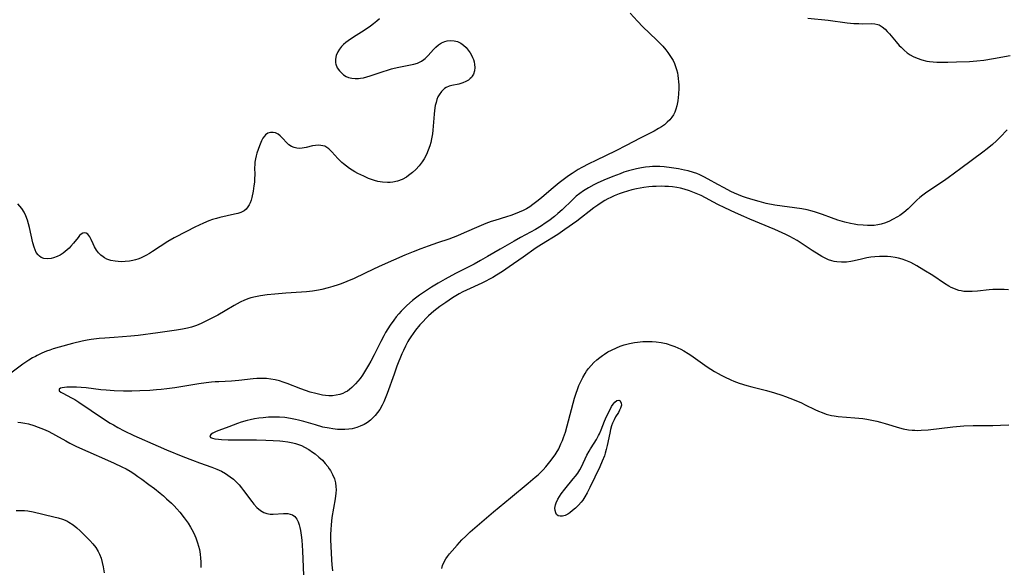
# Model space of a CAD drawing. Units: inches. Extents: x 2123334 to 2128753, y 224007 to 229450.
# Drawn here: x 2124168 to 2124351, y 224159 to 224261 of the extents above; entities that cross this region are included whole.
import ezdxf

# ---------------------------------------------------------------- set-up
doc = ezdxf.new("R2010")
doc.units = ezdxf.units.IN
doc.header["$MEASUREMENT"] = 0
doc.layers.add('c_13_T13S_R20E', color=70, linetype='Continuous')

msp = doc.modelspace()

# ---------------------------------------------------------------- linework, layer by layer
at = {"layer": 'c_13_T13S_R20E'}
for points in [[(2124281.26, 224261.79, 818), (2124282.65, 224260.29, 818), (2124283.62, 224259.28, 818), (2124286.13, 224256.87, 818), (2124286.68, 224256.31, 818), (2124287.29, 224255.67, 818), (2124287.86, 224255.01, 818), (2124288.27, 224254.49, 818), (2124288.77, 224253.77, 818), (2124289.21, 224253.01, 818), (2124289.46, 224252.47, 818), (2124289.68, 224251.92, 818), (2124289.86, 224251.35, 818), (2124290.01, 224250.76, 818), (2124290.1, 224250.27, 818), (2124290.18, 224249.68, 818), (2124290.24, 224249.09, 818), (2124290.27, 224248.49, 818), (2124290.28, 224247.89, 818), (2124290.24, 224246.78, 818), (2124290.19, 224246.19, 818), (2124290.1, 224245.56, 818), (2124289.91, 224244.62, 818), (2124289.74, 224244.04, 818), (2124289.53, 224243.48, 818), (2124289.28, 224242.99, 818), (2124288.98, 224242.53, 818), (2124288.59, 224242.04, 818), (2124288.15, 224241.6, 818), (2124287.6, 224241.13, 818), (2124287.08, 224240.76, 818), (2124286.53, 224240.41, 818), (2124285.71, 224239.96, 818), (2124283.13, 224238.66, 818), (2124280.52, 224237.28, 818), (2124278.59, 224236.32, 818), (2124274.93, 224234.54, 818), (2124273.64, 224233.9, 818), (2124272.32, 224233.2, 818), (2124271.67, 224232.83, 818), (2124270.5, 224232.09, 818), (2124269.87, 224231.66, 818), (2124268.62, 224230.75, 818), (2124268.15, 224230.39, 818), (2124266.99, 224229.45, 818), (2124264.93, 224227.67, 818), (2124264.24, 224227.1, 818), (2124263.27, 224226.38, 818), (2124262.67, 224225.97, 818), (2124262.05, 224225.6, 818), (2124261.48, 224225.29, 818), (2124260.7, 224224.94, 818), (2124259.95, 224224.64, 818), (2124259.19, 224224.37, 818), (2124258.39, 224224.11, 818), (2124256.19, 224223.42, 818), (2124255.52, 224223.2, 818), (2124254.55, 224222.86, 818), (2124253.22, 224222.31, 818), (2124250.54, 224221.11, 818), (2124249.28, 224220.57, 818), (2124247.67, 224219.98, 818), (2124245.6, 224219.27, 818), (2124243.87, 224218.66, 818), (2124242.48, 224218.15, 818), (2124241.08, 224217.61, 818), (2124239.57, 224216.98, 818), (2124235.33, 224215.15, 818), (2124233.89, 224214.49, 818), (2124230.16, 224212.71, 818), (2124228.8, 224212.11, 818), (2124227.75, 224211.69, 818), (2124227.18, 224211.48, 818), (2124226.24, 224211.18, 818), (2124225.37, 224210.94, 818), (2124224.2, 224210.66, 818), (2124223.55, 224210.53, 818), (2124222.47, 224210.35, 818), (2124221.34, 224210.23, 818), (2124220.4, 224210.15, 818), (2124217.5, 224209.97, 818), (2124215.48, 224209.8, 818), (2124214.03, 224209.63, 818), (2124212.79, 224209.46, 818), (2124211.88, 224209.31, 818), (2124211, 224209.11, 818), (2124210.64, 224209, 818), (2124209.84, 224208.69, 818), (2124209.06, 224208.32, 818), (2124207.92, 224207.69, 818), (2124206.25, 224206.7, 818), (2124204.9, 224205.92, 818), (2124203.92, 224205.39, 818), (2124202.7, 224204.76, 818), (2124201.93, 224204.4, 818), (2124201.27, 224204.13, 818), (2124200.77, 224203.94, 818), (2124200.03, 224203.7, 818), (2124199.28, 224203.5, 818), (2124198.37, 224203.29, 818), (2124197.26, 224203.1, 818), (2124193.83, 224202.64, 818), (2124190.16, 224202.12, 818), (2124188.81, 224201.98, 818), (2124185.73, 224201.79, 818), (2124183.96, 224201.66, 818), (2124182.96, 224201.56, 818), (2124181.48, 224201.38, 818), (2124180.74, 224201.26, 818), (2124179.79, 224201.07, 818), (2124178.01, 224200.64, 818), (2124175.54, 224200, 818), (2124174.41, 224199.66, 818), (2124173.8, 224199.45, 818), (2124173.2, 224199.23, 818), (2124172.3, 224198.85, 818), (2124171.47, 224198.46, 818), (2124171.12, 224198.27, 818), (2124170.59, 224197.98, 818), (2124169.92, 224197.57, 818), (2124168.8, 224196.82, 818), (2124166.32, 224194.96, 818)], [(2124314.18, 224260.88, 816), (2124317.96, 224260.48, 816), (2124321.46, 224259.99, 816), (2124322.71, 224259.88, 816), (2124323.64, 224259.84, 816), (2124324.25, 224259.83, 816), (2124326.05, 224259.85, 816), (2124326.57, 224259.82, 816), (2124327.12, 224259.7, 816), (2124327.39, 224259.6, 816), (2124327.95, 224259.26, 816), (2124328.49, 224258.81, 816), (2124328.89, 224258.4, 816), (2124329.29, 224257.95, 816), (2124330.5, 224256.5, 816), (2124331.1, 224255.82, 816), (2124331.43, 224255.47, 816), (2124331.99, 224254.95, 816), (2124332.58, 224254.47, 816), (2124333.12, 224254.09, 816), (2124333.69, 224253.76, 816), (2124334.42, 224253.43, 816), (2124335.28, 224253.13, 816), (2124336.18, 224252.91, 816), (2124336.68, 224252.83, 816), (2124337.38, 224252.76, 816), (2124338.09, 224252.72, 816), (2124338.81, 224252.7, 816), (2124340.07, 224252.71, 816), (2124341.7, 224252.75, 816), (2124344.1, 224252.83, 816), (2124345.45, 224252.93, 816), (2124346.76, 224253.09, 816), (2124348.53, 224253.38, 816), (2124351.61, 224253.92, 816)], [(2124234.88, 224260.74, 820), (2124234.33, 224260.27, 820), (2124233.77, 224259.83, 820), (2124233.2, 224259.4, 820), (2124232, 224258.6, 820), (2124230.03, 224257.35, 820), (2124229.03, 224256.66, 820), (2124228.62, 224256.35, 820), (2124228.21, 224255.99, 820), (2124227.83, 224255.62, 820), (2124227.44, 224255.14, 820), (2124227.13, 224254.63, 820), (2124226.85, 224253.94, 820), (2124226.72, 224253.27, 820), (2124226.73, 224252.62, 820), (2124226.79, 224252.33, 820), (2124227.04, 224251.69, 820), (2124227.43, 224251.11, 820), (2124227.79, 224250.72, 820), (2124228.21, 224250.37, 820), (2124228.68, 224250.08, 820), (2124229.13, 224249.9, 820), (2124229.71, 224249.75, 820), (2124230.32, 224249.68, 820), (2124230.95, 224249.69, 820), (2124231.32, 224249.73, 820), (2124231.92, 224249.84, 820), (2124232.52, 224249.99, 820), (2124233.14, 224250.17, 820), (2124234.82, 224250.71, 820), (2124237.05, 224251.48, 820), (2124237.54, 224251.62, 820), (2124238.43, 224251.81, 820), (2124240.3, 224252.13, 820), (2124241.24, 224252.34, 820), (2124241.89, 224252.55, 820), (2124242.61, 224252.89, 820), (2124243.08, 224253.21, 820), (2124243.31, 224253.4, 820), (2124243.87, 224253.97, 820), (2124244.83, 224255.05, 820), (2124245.29, 224255.51, 820), (2124245.78, 224255.92, 820), (2124246.35, 224256.28, 820), (2124246.96, 224256.55, 820), (2124247.4, 224256.67, 820), (2124248.05, 224256.74, 820), (2124248.7, 224256.68, 820), (2124249.3, 224256.53, 820), (2124249.89, 224256.25, 820), (2124250.43, 224255.87, 820), (2124250.88, 224255.44, 820), (2124251.29, 224254.96, 820), (2124251.66, 224254.42, 820), (2124251.89, 224254.01, 820), (2124252.1, 224253.6, 820), (2124252.26, 224253.2, 820), (2124252.38, 224252.79, 820), (2124252.47, 224252.31, 820), (2124252.51, 224251.71, 820), (2124252.43, 224251.08, 820), (2124252.24, 224250.49, 820), (2124252.04, 224250.13, 820), (2124251.86, 224249.89, 820), (2124251.66, 224249.68, 820), (2124251.31, 224249.41, 820), (2124250.81, 224249.13, 820), (2124250.27, 224248.9, 820), (2124249.55, 224248.67, 820), (2124248.24, 224248.37, 820), (2124247.75, 224248.25, 820), (2124247.2, 224248.04, 820), (2124246.87, 224247.83, 820), (2124246.31, 224247.29, 820), (2124245.9, 224246.69, 820), (2124245.68, 224246.27, 820), (2124245.5, 224245.82, 820), (2124245.32, 224245.26, 820), (2124245.18, 224244.67, 820), (2124245.03, 224243.75, 820), (2124244.96, 224243.12, 820), (2124244.81, 224240.89, 820), (2124244.74, 224240.16, 820), (2124244.66, 224239.47, 820), (2124244.5, 224238.53, 820), (2124244.35, 224237.87, 820), (2124244.17, 224237.21, 820), (2124243.89, 224236.4, 820), (2124243.53, 224235.6, 820), (2124243.11, 224234.83, 820), (2124242.73, 224234.24, 820), (2124242.2, 224233.54, 820), (2124241.61, 224232.88, 820), (2124240.95, 224232.27, 820), (2124240.24, 224231.72, 820), (2124239.84, 224231.46, 820), (2124239.05, 224231.03, 820), (2124238.21, 224230.72, 820), (2124237.35, 224230.52, 820), (2124236.85, 224230.46, 820), (2124236.34, 224230.45, 820), (2124235.41, 224230.51, 820), (2124234.53, 224230.66, 820), (2124233.93, 224230.82, 820), (2124233.38, 224231, 820), (2124232.83, 224231.21, 820), (2124231.95, 224231.59, 820), (2124230.87, 224232.13, 820)], [(2124230.87, 224232.13, 820), (2124230.31, 224232.44, 820), (2124229.32, 224233.04, 820), (2124228.73, 224233.45, 820), (2124228.2, 224233.87, 820), (2124227.85, 224234.17, 820), (2124227.52, 224234.49, 820), (2124227.13, 224234.9, 820), (2124226.03, 224236.12, 820), (2124225.47, 224236.65, 820), (2124225.11, 224236.93, 820), (2124224.72, 224237.14, 820), (2124224.36, 224237.26, 820), (2124223.98, 224237.32, 820), (2124223.48, 224237.33, 820), (2124222.98, 224237.3, 820), (2124222.42, 224237.21, 820), (2124221.27, 224236.95, 820), (2124220.56, 224236.81, 820), (2124220.04, 224236.76, 820), (2124219.54, 224236.78, 820), (2124219.03, 224236.9, 820), (2124218.55, 224237.12, 820), (2124218.09, 224237.43, 820), (2124217.67, 224237.8, 820), (2124216.87, 224238.67, 820), (2124216.48, 224239.06, 820), (2124216.06, 224239.38, 820), (2124215.58, 224239.61, 820), (2124215.14, 224239.71, 820), (2124214.69, 224239.71, 820), (2124214.15, 224239.55, 820), (2124213.77, 224239.29, 820), (2124213.55, 224239.05, 820), (2124213.26, 224238.63, 820), (2124213.01, 224238.13, 820), (2124212.63, 224237.24, 820), (2124212.37, 224236.56, 820), (2124212.13, 224235.85, 820), (2124211.99, 224235.36, 820), (2124211.86, 224234.8, 820), (2124211.78, 224234.22, 820), (2124211.74, 224233.73, 820), (2124211.73, 224233.23, 820), (2124211.75, 224231.84, 820), (2124211.73, 224231.16, 820), (2124211.68, 224230.5, 820), (2124211.61, 224229.85, 820), (2124211.44, 224228.82, 820), (2124211.2, 224227.68, 820), (2124211.06, 224227.15, 820), (2124210.88, 224226.66, 820), (2124210.71, 224226.29, 820), (2124210.5, 224225.94, 820), (2124210.14, 224225.54, 820), (2124209.76, 224225.23, 820), (2124209.16, 224224.92, 820), (2124208.6, 224224.72, 820), (2124207.99, 224224.56, 820), (2124205.31, 224223.98, 820), (2124204.64, 224223.81, 820), (2124203.95, 224223.59, 820), (2124203.26, 224223.34, 820), (2124202.25, 224222.91, 820), (2124200.68, 224222.16, 820), (2124199.13, 224221.4, 820), (2124196.8, 224220.18, 820), (2124195.68, 224219.52, 820), (2124192.82, 224217.65, 820), (2124192.23, 224217.29, 820), (2124191.59, 224216.94, 820), (2124191.1, 224216.69, 820), (2124190.59, 224216.47, 820), (2124190.13, 224216.28, 820), (2124189.65, 224216.13, 820), (2124189.19, 224216, 820), (2124188.56, 224215.88, 820), (2124187.78, 224215.8, 820), (2124187, 224215.78, 820), (2124186.44, 224215.81, 820), (2124185.89, 224215.87, 820), (2124185.11, 224216.03, 820), (2124184.38, 224216.27, 820), (2124183.95, 224216.49, 820), (2124183.65, 224216.67, 820), (2124183.25, 224216.99, 820), (2124182.82, 224217.44, 820), (2124182.46, 224217.94, 820), (2124182.08, 224218.57, 820), (2124181.8, 224219.11, 820), (2124181.44, 224219.88, 820), (2124181.19, 224220.37, 820), (2124181.01, 224220.64, 820), (2124180.83, 224220.86, 820), (2124180.53, 224221.08, 820), (2124180.24, 224221.14, 820), (2124179.94, 224221.09, 820), (2124179.62, 224220.9, 820), (2124179.32, 224220.63, 820), (2124179.02, 224220.29, 820), (2124178.16, 224219.2, 820), (2124177.67, 224218.64, 820), (2124177.36, 224218.32, 820), (2124177.03, 224218.01, 820), (2124176.66, 224217.69, 820), (2124176.27, 224217.39, 820), (2124175.72, 224217.03, 820), (2124175.16, 224216.74, 820), (2124174.48, 224216.48, 820), (2124174.02, 224216.37, 820), (2124173.32, 224216.31, 820), (2124172.67, 224216.39, 820), (2124172.19, 224216.58, 820), (2124171.87, 224216.8, 820), (2124171.62, 224217.05, 820), (2124171.3, 224217.52, 820), (2124171.07, 224217.99, 820), (2124170.88, 224218.5, 820), (2124170.65, 224219.3, 820), (2124170.04, 224222.1, 820), (2124169.86, 224222.8, 820), (2124169.64, 224223.48, 820), (2124169.33, 224224.28, 820), (2124169.02, 224224.93, 820), (2124168.6, 224225.61, 820), (2124168.26, 224226.06, 820), (2124167.89, 224226.47, 820)], [(2124351.11, 224240.21, 816), (2124349.79, 224238.85, 816), (2124349.08, 224238.16, 816), (2124348.36, 224237.49, 816), (2124347.38, 224236.65, 816), (2124346.6, 224236.04, 816), (2124342.5, 224233.04, 816), (2124340.14, 224231.28, 816), (2124339.27, 224230.67, 816), (2124336.58, 224228.92, 816), (2124335.98, 224228.5, 816), (2124335.44, 224228.08, 816), (2124334.91, 224227.65, 816), (2124334.38, 224227.16, 816), (2124332.75, 224225.55, 816), (2124331.95, 224224.89, 816), (2124331.19, 224224.37, 816), (2124330.78, 224224.12, 816), (2124329.82, 224223.59, 816), (2124329.27, 224223.32, 816), (2124328.54, 224223, 816), (2124327.78, 224222.75, 816), (2124327.13, 224222.6, 816), (2124326.45, 224222.51, 816), (2124325.76, 224222.47, 816), (2124325.24, 224222.48, 816), (2124324.41, 224222.53, 816), (2124323.38, 224222.64, 816), (2124322.73, 224222.74, 816), (2124322.07, 224222.86, 816), (2124321.03, 224223.1, 816), (2124319.72, 224223.48, 816), (2124318.54, 224223.89, 816), (2124316.91, 224224.52, 816), (2124316.17, 224224.78, 816), (2124315.57, 224224.97, 816), (2124314.97, 224225.14, 816), (2124314.02, 224225.36, 816), (2124313.06, 224225.55, 816), (2124311.7, 224225.75, 816), (2124309.43, 224226.04, 816), (2124308.05, 224226.26, 816), (2124306.46, 224226.58, 816), (2124305.13, 224226.91, 816), (2124304.02, 224227.23, 816), (2124302.83, 224227.62, 816), (2124302.07, 224227.88, 816), (2124301.32, 224228.17, 816), (2124300.57, 224228.48, 816), (2124299.9, 224228.8, 816), (2124298.65, 224229.44, 816), (2124297.53, 224230.05, 816), (2124295.73, 224231.08, 816), (2124294.9, 224231.52, 816), (2124294.2, 224231.85, 816), (2124293.59, 224232.09, 816), (2124292.97, 224232.31, 816), (2124292.03, 224232.58, 816), (2124291.35, 224232.75, 816), (2124290.2, 224232.99, 816), (2124288.94, 224233.19, 816), (2124287.57, 224233.34, 816), (2124286.76, 224233.4, 816), (2124285.94, 224233.42, 816), (2124285.42, 224233.41, 816), (2124284.88, 224233.37, 816), (2124284.11, 224233.29, 816), (2124283.34, 224233.17, 816), (2124282.45, 224233, 816), (2124281.7, 224232.81, 816), (2124280.97, 224232.6, 816), (2124280.12, 224232.33, 816), (2124279.4, 224232.08, 816), (2124278.09, 224231.58, 816), (2124276.4, 224230.87, 816), (2124275.17, 224230.32, 816), (2124274.55, 224230.02, 816), (2124273.56, 224229.48, 816), (2124272.63, 224228.9, 816), (2124271.95, 224228.42, 816), (2124271.29, 224227.9, 816), (2124270.57, 224227.26, 816), (2124268.65, 224225.4, 816), (2124267.9, 224224.71, 816), (2124267.25, 224224.17, 816), (2124266.24, 224223.38, 816), (2124265.56, 224222.9, 816), (2124264.87, 224222.43, 816), (2124263.75, 224221.76, 816), (2124260.99, 224220.25, 816), (2124259.78, 224219.58, 816), (2124257.18, 224218.1, 816), (2124254.87, 224216.73, 816), (2124253.58, 224216, 816), (2124252.36, 224215.35, 816), (2124248.94, 224213.59, 816), (2124247.03, 224212.54, 816), (2124245.72, 224211.81, 816), (2124244.51, 224211.08, 816), (2124243.39, 224210.36, 816), (2124242.28, 224209.61, 816), (2124241.49, 224209.03, 816), (2124240.96, 224208.6, 816), (2124239.89, 224207.66, 816), (2124239.3, 224207.09, 816), (2124238.86, 224206.63, 816), (2124238.43, 224206.15, 816), (2124237.95, 224205.59, 816), (2124237.49, 224205, 816), (2124236.81, 224204.05, 816), (2124236.37, 224203.37, 816), (2124235.95, 224202.69, 816), (2124235.63, 224202.1, 816), (2124235.09, 224201.05, 816), (2124233.88, 224198.56, 816), (2124233.25, 224197.39, 816), (2124232.82, 224196.63, 816), (2124232.26, 224195.7, 816), (2124231.68, 224194.81, 816), (2124231.25, 224194.2, 816), (2124230.83, 224193.67, 816), (2124230.39, 224193.16, 816), (2124230.06, 224192.81, 816), (2124229.71, 224192.49, 816), (2124229.31, 224192.16, 816), (2124228.9, 224191.86, 816), (2124228.5, 224191.63, 816), (2124228.09, 224191.43, 816), (2124227.48, 224191.22, 816), (2124226.85, 224191.08, 816), (2124226.12, 224191, 816), (2124225.45, 224190.99, 816), (2124224.86, 224191.04, 816), (2124224.27, 224191.12, 816), (2124223.55, 224191.26, 816), (2124223.04, 224191.38, 816), (2124222.02, 224191.67, 816), (2124221.16, 224191.96, 816), (2124220.3, 224192.27, 816), (2124217.74, 224193.26, 816), (2124217.03, 224193.51, 816), (2124216.32, 224193.73, 816), (2124215.55, 224193.92, 816), (2124214.73, 224194.07, 816), (2124213.9, 224194.16, 816), (2124213.43, 224194.18, 816), (2124212.87, 224194.18, 816), (2124212.15, 224194.15, 816), (2124211.43, 224194.09, 816), (2124208.79, 224193.79, 816), (2124207.42, 224193.67, 816), (2124205.13, 224193.58, 816), (2124204.42, 224193.54, 816), (2124203.72, 224193.48, 816), (2124202.74, 224193.37, 816), (2124201.4, 224193.17, 816), (2124196.93, 224192.47, 816), (2124195.49, 224192.25, 816), (2124194.4, 224192.13, 816), (2124193.53, 224192.05, 816), (2124192.35, 224191.97, 816), (2124190.47, 224191.89, 816), (2124189, 224191.86, 816), (2124187.46, 224191.85, 816), (2124185.74, 224191.89, 816), (2124184.25, 224191.99, 816), (2124183.25, 224192.08, 816), (2124180.53, 224192.43, 816), (2124179.63, 224192.52, 816), (2124178.76, 224192.58, 816), (2124177.93, 224192.6, 816), (2124176.97, 224192.57, 816), (2124176.5, 224192.52, 816), (2124176.1, 224192.45, 816), (2124175.78, 224192.36, 816), (2124175.54, 224192.19, 816), (2124175.55, 224191.88, 816), (2124175.81, 224191.66, 816), (2124176.19, 224191.44, 816), (2124177.83, 224190.6, 816), (2124178.43, 224190.26, 816), (2124179.2, 224189.77, 816), (2124183.76, 224186.74, 816), (2124185, 224185.94, 816), (2124185.59, 224185.58, 816), (2124186.4, 224185.11, 816), (2124187.57, 224184.5, 816), (2124189.38, 224183.65, 816), (2124193.85, 224181.65, 816), (2124195.42, 224180.98, 816), (2124198.46, 224179.73, 816), (2124200.21, 224179.04, 816), (2124201.5, 224178.56, 816), (2124203.79, 224177.75, 816), (2124204.75, 224177.37, 816), (2124205.57, 224177.01, 816), (2124206.36, 224176.59, 816), (2124206.79, 224176.31, 816), (2124207.22, 224176, 816), (2124207.8, 224175.52, 816), (2124208.35, 224175.01, 816), (2124208.84, 224174.49, 816), (2124209.31, 224173.95, 816), (2124209.69, 224173.46, 816), (2124211.19, 224171.42, 816), (2124211.61, 224170.9, 816), (2124212.14, 224170.32, 816), (2124212.81, 224169.76, 816), (2124213.42, 224169.39, 816), (2124213.98, 224169.2, 816), (2124214.59, 224169.1, 816), (2124215.19, 224169.1, 816), (2124217.06, 224169.22, 816), (2124217.6, 224169.21, 816), (2124217.89, 224169.18, 816), (2124218.34, 224169.1, 816), (2124218.74, 224168.94, 816), (2124219.17, 224168.61, 816), (2124219.53, 224168.17, 816), (2124219.78, 224167.68, 816), (2124219.99, 224167.09, 816), (2124220.13, 224166.58, 816), (2124220.23, 224166.05, 816), (2124220.36, 224165.18, 816), (2124220.46, 224164.24, 816), (2124220.58, 224162.28, 816), (2124220.83, 224156.22, 816)], [(2124351.32, 224210.58, 814), (2124350.52, 224210.64, 814), (2124349.88, 224210.66, 814), (2124349.24, 224210.65, 814), (2124348.43, 224210.62, 814), (2124347.73, 224210.56, 814), (2124345.6, 224210.33, 814), (2124344.58, 224210.26, 814), (2124343.82, 224210.25, 814), (2124343.08, 224210.3, 814), (2124342.58, 224210.38, 814), (2124342.16, 224210.47, 814), (2124341.67, 224210.62, 814), (2124341.18, 224210.81, 814), (2124340.73, 224211.02, 814), (2124340.28, 224211.26, 814), (2124339.51, 224211.73, 814), (2124337.29, 224213.24, 814), (2124335.68, 224214.25, 814), (2124334.37, 224215.04, 814), (2124333.8, 224215.35, 814), (2124333.22, 224215.64, 814), (2124332.32, 224216.02, 814), (2124331.65, 224216.25, 814), (2124330.97, 224216.43, 814), (2124330.33, 224216.56, 814), (2124329.55, 224216.68, 814), (2124328.94, 224216.73, 814), (2124328.33, 224216.76, 814), (2124327.43, 224216.75, 814), (2124326.6, 224216.69, 814), (2124325.86, 224216.6, 814), (2124325.12, 224216.49, 814), (2124324.12, 224216.28, 814), (2124322.77, 224215.96, 814), (2124322.14, 224215.83, 814), (2124321.35, 224215.72, 814), (2124320.88, 224215.7, 814), (2124320.41, 224215.69, 814), (2124319.52, 224215.76, 814), (2124319.07, 224215.84, 814), (2124318.62, 224215.95, 814), (2124318.01, 224216.15, 814), (2124317.25, 224216.49, 814), (2124316.74, 224216.75, 814), (2124316.24, 224217.04, 814), (2124314.96, 224217.84, 814), (2124312.76, 224219.35, 814), (2124312.18, 224219.72, 814), (2124311.5, 224220.1, 814), (2124310.82, 224220.47, 814), (2124310.09, 224220.83, 814), (2124308.04, 224221.76, 814), (2124303.44, 224223.67, 814), (2124302.33, 224224.16, 814), (2124300.77, 224224.86, 814), (2124298.81, 224225.77, 814), (2124297.5, 224226.4, 814), (2124294.4, 224228.02, 814), (2124293.52, 224228.43, 814), (2124292.89, 224228.68, 814), (2124292.26, 224228.92, 814), (2124291.3, 224229.21, 814), (2124290.6, 224229.37, 814), (2124289.89, 224229.51, 814), (2124289.1, 224229.62, 814), (2124288.38, 224229.69, 814), (2124287.7, 224229.73, 814), (2124287.02, 224229.74, 814), (2124286.1, 224229.72, 814), (2124285.42, 224229.68, 814), (2124284.72, 224229.62, 814), (2124283.78, 224229.5, 814), (2124283.12, 224229.39, 814), (2124282.46, 224229.26, 814), (2124281.61, 224229.06, 814), (2124280.79, 224228.84, 814), (2124279.98, 224228.6, 814), (2124279.22, 224228.34, 814), (2124278.32, 224227.98, 814), (2124277.72, 224227.7, 814), (2124277.14, 224227.41, 814), (2124276.58, 224227.09, 814), (2124275.93, 224226.7, 814), (2124275.31, 224226.28, 814), (2124274.57, 224225.75, 814), (2124271.38, 224223.32, 814), (2124269.2, 224221.72, 814), (2124267.9, 224220.85, 814), (2124264.84, 224218.97, 814), (2124263.86, 224218.33, 814), (2124261.44, 224216.66, 814), (2124258.89, 224214.85, 814), (2124257.63, 224213.99, 814), (2124256.49, 224213.27, 814), (2124255.81, 224212.87, 814), (2124255.25, 224212.56, 814), (2124254.54, 224212.19, 814), (2124253.82, 224211.84, 814), (2124250.99, 224210.55, 814), (2124250.28, 224210.2, 814), (2124249.59, 224209.83, 814), (2124248.98, 224209.48, 814), (2124248.39, 224209.11, 814), (2124247.11, 224208.26, 814), (2124246.04, 224207.49, 814), (2124245.47, 224207.05, 814), (2124244.93, 224206.61, 814), (2124243.95, 224205.75, 814), (2124243.51, 224205.33, 814), (2124242.88, 224204.69, 814), (2124242.33, 224204.08, 814), (2124241.51, 224203.09, 814), (2124241.07, 224202.5, 814), (2124240.65, 224201.89, 814), (2124240.31, 224201.36, 814), (2124240.1, 224201, 814), (2124239.64, 224200.13, 814), (2124239.27, 224199.35, 814), (2124239.01, 224198.74, 814), (2124238.09, 224196.47, 814), (2124237.54, 224195, 814), (2124236.25, 224191.4, 814), (2124235.91, 224190.48, 814), (2124235.65, 224189.85, 814), (2124235.36, 224189.24, 814), (2124234.9, 224188.45, 814), (2124234.51, 224187.87, 814), (2124234.08, 224187.34, 814), (2124233.64, 224186.87, 814), (2124233.18, 224186.46, 814), (2124232.63, 224186.05, 814), (2124232.04, 224185.69, 814), (2124231.28, 224185.33, 814), (2124230.63, 224185.09, 814), (2124229.82, 224184.89, 814), (2124229.15, 224184.78, 814), (2124228.46, 224184.72, 814), (2124227.78, 224184.71, 814), (2124227.1, 224184.75, 814), (2124226.22, 224184.85, 814), (2124225.52, 224184.96, 814), (2124224.38, 224185.2, 814), (2124223.02, 224185.58, 814), (2124220.84, 224186.24, 814), (2124219.88, 224186.49, 814), (2124219.3, 224186.62, 814), (2124218.4, 224186.79, 814), (2124217.34, 224186.94, 814), (2124216.31, 224187.02, 814), (2124215.21, 224187.04, 814), (2124214.27, 224187, 814), (2124213.29, 224186.92, 814), (2124212.51, 224186.83, 814), (2124211.69, 224186.7, 814), (2124210.89, 224186.55, 814), (2124210.32, 224186.42, 814), (2124209.22, 224186.1, 814), (2124208.55, 224185.87, 814), (2124206.98, 224185.26, 814), (2124205.12, 224184.56, 814), (2124204.59, 224184.35, 814), (2124203.99, 224184.05, 814), (2124203.68, 224183.85, 814), (2124203.46, 224183.56, 814), (2124203.58, 224183.28, 814), (2124203.9, 224183.13, 814), (2124204.36, 224183.01, 814), (2124205.05, 224182.92, 814), (2124205.6, 224182.88, 814), (2124206.83, 224182.84, 814), (2124210.2, 224182.85, 814), (2124212.06, 224182.83, 814), (2124213.81, 224182.78, 814), (2124215.18, 224182.72, 814), (2124216.37, 224182.64, 814), (2124216.93, 224182.58, 814), (2124217.88, 224182.46, 814), (2124218.8, 224182.28, 814), (2124219.3, 224182.15, 814), (2124219.87, 224181.97, 814), (2124220.42, 224181.75, 814), (2124220.98, 224181.49, 814), (2124221.74, 224181.06, 814), (2124222.47, 224180.56, 814), (2124222.93, 224180.22, 814), (2124223.63, 224179.65, 814), (2124224.28, 224179.04, 814), (2124224.8, 224178.47, 814), (2124225.28, 224177.87, 814), (2124225.56, 224177.47, 814), (2124225.77, 224177.14, 814), (2124226.15, 224176.43, 814), (2124226.49, 224175.59, 814), (2124226.69, 224174.84, 814), (2124226.79, 224174.19, 814), (2124226.81, 224173.57, 814), (2124226.79, 224172.95, 814), (2124226.67, 224171.91, 814), (2124226.04, 224168.43, 814), (2124225.88, 224167.12, 814), (2124225.81, 224166.22, 814), (2124225.78, 224165.32, 814), (2124225.79, 224164.37, 814), (2124225.98, 224160.62, 814), (2124226.04, 224159.68, 814), (2124226.14, 224158.61, 814)], [(2124246.39, 224159, 814), (2124246.54, 224159.59, 814), (2124246.88, 224160.35, 814), (2124247.14, 224160.79, 814), (2124247.43, 224161.22, 814), (2124247.84, 224161.75, 814), (2124248.28, 224162.28, 814), (2124249.22, 224163.35, 814), (2124250.12, 224164.31, 814), (2124250.83, 224165.02, 814), (2124251.65, 224165.78, 814), (2124255.96, 224169.5, 814), (2124259.11, 224172.12, 814), (2124262.39, 224174.78, 814), (2124263.7, 224175.89, 814), (2124264.25, 224176.37, 814), (2124264.74, 224176.85, 814), (2124265.17, 224177.29, 814), (2124265.67, 224177.85, 814), (2124266.15, 224178.42, 814), (2124266.67, 224179.07, 814), (2124267.16, 224179.73, 814), (2124267.39, 224180.07, 814), (2124267.59, 224180.39, 814), (2124268.04, 224181.19, 814), (2124268.46, 224182.08, 814), (2124268.71, 224182.68, 814), (2124268.95, 224183.28, 814), (2124269.27, 224184.24, 814), (2124269.62, 224185.43, 814), (2124270.99, 224190.52, 814), (2124271.27, 224191.45, 814), (2124271.51, 224192.15, 814), (2124271.79, 224192.89, 814), (2124272.13, 224193.64, 814), (2124272.51, 224194.38, 814), (2124272.93, 224195.09, 814), (2124273.21, 224195.51, 814), (2124273.58, 224196.01, 814), (2124274.05, 224196.57, 814), (2124274.54, 224197.11, 814), (2124275.08, 224197.61, 814), (2124275.64, 224198.08, 814), (2124276.13, 224198.45, 814), (2124276.51, 224198.71, 814), (2124277.15, 224199.1, 814), (2124277.8, 224199.45, 814), (2124278.72, 224199.87, 814), (2124279.45, 224200.15, 814), (2124280.18, 224200.38, 814), (2124281.12, 224200.63, 814), (2124282.07, 224200.82, 814), (2124282.64, 224200.9, 814), (2124283.6, 224201.01, 814), (2124284.57, 224201.05, 814), (2124285.35, 224201.04, 814), (2124286.06, 224200.98, 814), (2124287.01, 224200.84, 814), (2124287.96, 224200.63, 814), (2124288.97, 224200.31, 814), (2124289.55, 224200.1, 814), (2124290.11, 224199.86, 814), (2124290.66, 224199.6, 814), (2124291.2, 224199.31, 814), (2124292.04, 224198.81, 814), (2124292.52, 224198.48, 814), (2124295.5, 224196.36, 814), (2124296.18, 224195.91, 814), (2124296.87, 224195.47, 814), (2124297.54, 224195.09, 814), (2124298.1, 224194.79, 814), (2124298.72, 224194.48, 814), (2124299.92, 224193.94, 814), (2124300.49, 224193.71, 814), (2124301.47, 224193.34, 814), (2124302.86, 224192.89, 814), (2124303.79, 224192.62, 814), (2124306.53, 224191.93, 814), (2124308.01, 224191.53, 814), (2124309.33, 224191.12, 814), (2124310.05, 224190.86, 814), (2124311.62, 224190.25, 814), (2124313, 224189.65, 814), (2124313.69, 224189.33, 814), (2124315.48, 224188.45, 814), (2124316.16, 224188.14, 814), (2124316.84, 224187.86, 814), (2124317.55, 224187.6, 814), (2124318.04, 224187.46, 814), (2124318.54, 224187.34, 814), (2124319.05, 224187.25, 814), (2124319.78, 224187.16, 814), (2124322.9, 224186.92, 814), (2124324.38, 224186.75, 814), (2124325.12, 224186.64, 814), (2124326.03, 224186.47, 814), (2124326.94, 224186.28, 814), (2124327.61, 224186.12, 814), (2124328.51, 224185.86, 814), (2124331.12, 224185.07, 814), (2124331.83, 224184.88, 814), (2124332.83, 224184.69, 814), (2124333.47, 224184.62, 814), (2124333.96, 224184.59, 814), (2124334.46, 224184.58, 814), (2124335.18, 224184.6, 814), (2124336.44, 224184.7, 814), (2124341.03, 224185.23, 814), (2124341.73, 224185.29, 814), (2124343.04, 224185.39, 814), (2124344.78, 224185.45, 814), (2124348.43, 224185.49, 814), (2124349.88, 224185.52, 814), (2124351.39, 224185.59, 814)], [(2124167.88, 224186.08, 818), (2124168.45, 224186.01, 818), (2124169.15, 224185.9, 818), (2124169.84, 224185.76, 818), (2124170.87, 224185.47, 818), (2124171.66, 224185.2, 818), (2124172.14, 224185.01, 818), (2124172.93, 224184.67, 818), (2124173.62, 224184.34, 818), (2124174.87, 224183.68, 818), (2124176.74, 224182.63, 818), (2124177.5, 224182.23, 818), (2124178.74, 224181.61, 818), (2124180.83, 224180.65, 818), (2124184.51, 224179.08, 818), (2124185.73, 224178.53, 818), (2124187.14, 224177.84, 818), (2124187.91, 224177.43, 818), (2124188.66, 224177, 818), (2124189.35, 224176.57, 818), (2124190.1, 224176.07, 818), (2124190.83, 224175.56, 818), (2124192.16, 224174.57, 818), (2124193.16, 224173.81, 818), (2124194.24, 224172.95, 818), (2124194.84, 224172.46, 818), (2124195.43, 224171.94, 818), (2124196.31, 224171.11, 818), (2124196.83, 224170.59, 818), (2124197.34, 224170.05, 818), (2124197.89, 224169.42, 818), (2124198.69, 224168.42, 818), (2124199.4, 224167.39, 818), (2124199.86, 224166.65, 818), (2124200.33, 224165.8, 818), (2124200.66, 224165.1, 818), (2124200.83, 224164.69, 818), (2124201.17, 224163.74, 818), (2124201.35, 224163.14, 818), (2124201.49, 224162.52, 818), (2124201.64, 224161.64, 818), (2124201.71, 224160.95, 818), (2124201.75, 224160.24, 818), (2124201.77, 224159.19, 818)], [(2124167.58, 224169.74, 820), (2124168.43, 224169.78, 820), (2124169.09, 224169.75, 820), (2124169.76, 224169.67, 820), (2124170.74, 224169.49, 820), (2124174.53, 224168.59, 820), (2124175.36, 224168.37, 820), (2124176.16, 224168.12, 820), (2124176.93, 224167.82, 820), (2124177.32, 224167.62, 820), (2124178.14, 224167.1, 820), (2124178.81, 224166.56, 820), (2124179.41, 224166.01, 820), (2124181.21, 224164.22, 820), (2124181.79, 224163.57, 820), (2124182.31, 224162.9, 820), (2124182.76, 224162.19, 820), (2124183.01, 224161.66, 820), (2124183.28, 224160.91, 820), (2124183.49, 224160.13, 820), (2124183.66, 224159.32, 820), (2124183.85, 224158.19, 820)]]:
    msp.add_polyline3d(points, dxfattribs=at)
msp.add_polyline3d([(2124273.9, 224181.14, 816), (2124274.6, 224182.22, 816), (2124275.02, 224182.9, 816), (2124275.41, 224183.6, 816), (2124275.58, 224183.96, 816), (2124275.89, 224184.67, 816), (2124276.53, 224186.3, 816), (2124276.89, 224187.14, 816), (2124277.62, 224188.59, 816), (2124277.84, 224189, 816), (2124278.14, 224189.44, 816), (2124278.45, 224189.8, 816), (2124278.82, 224190.09, 816), (2124279.15, 224190.19, 816), (2124279.42, 224190.07, 816), (2124279.62, 224189.63, 816), (2124279.64, 224189.25, 816), (2124279.5, 224188.7, 816), (2124279.32, 224188.29, 816), (2124279.09, 224187.86, 816), (2124278.58, 224187.06, 816), (2124278.29, 224186.53, 816), (2124278.03, 224185.94, 816), (2124277.84, 224185.44, 816), (2124277.65, 224184.76, 816), (2124277.49, 224184.05, 816), (2124277.02, 224181.79, 816), (2124276.84, 224181.03, 816), (2124276.64, 224180.33, 816), (2124276.49, 224179.86, 816), (2124276.1, 224178.85, 816), (2124275.65, 224177.84, 816), (2124273.82, 224174.01, 816), (2124273.3, 224172.99, 816), (2124272.89, 224172.29, 816), (2124272.48, 224171.68, 816), (2124272.2, 224171.31, 816), (2124271.68, 224170.72, 816), (2124271.13, 224170.18, 816), (2124270.62, 224169.72, 816), (2124270.1, 224169.32, 816), (2124269.71, 224169.08, 816), (2124269.25, 224168.85, 816), (2124268.76, 224168.71, 816), (2124268.3, 224168.68, 816), (2124267.94, 224168.78, 816), (2124267.64, 224169.02, 816), (2124267.48, 224169.29, 816), (2124267.37, 224169.72, 816), (2124267.35, 224170.21, 816), (2124267.46, 224170.81, 816), (2124267.59, 224171.19, 816), (2124267.9, 224171.85, 816), (2124268.19, 224172.33, 816), (2124268.51, 224172.81, 816), (2124269.19, 224173.72, 816), (2124270.74, 224175.58, 816), (2124271.16, 224176.1, 816), (2124271.57, 224176.68, 816), (2124271.94, 224177.29, 816), (2124272.25, 224177.85, 816), (2124273.25, 224179.96, 816), (2124273.65, 224180.72, 816)], close=True, dxfattribs=at)

doc.saveas('drawing.dxf')
